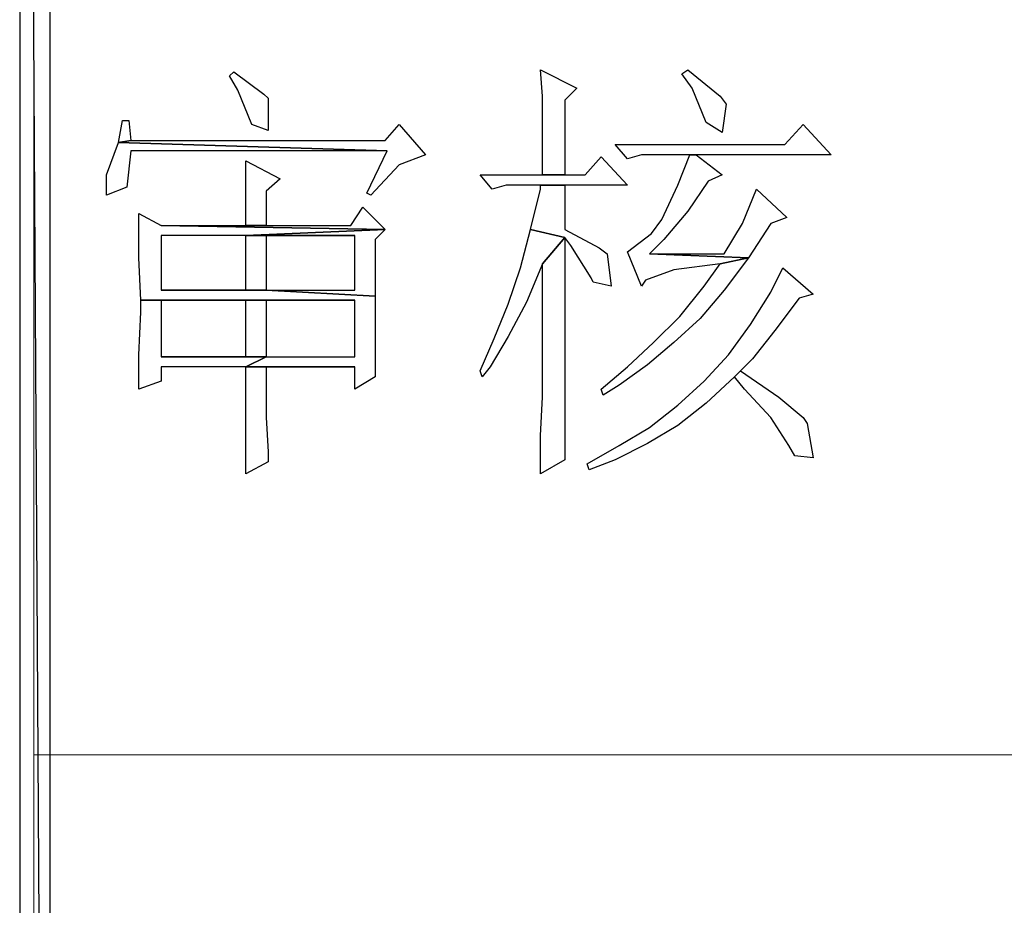
# Model space of a CAD drawing. Units: centimetres. Extents: x -51.9 to 42.6, y -42.3 to 40.8.
# Drawn here: x -31 to -28.4, y -37.5 to -35.1 of the extents above; entities that cross this region are included whole.
import ezdxf

# ---------------------------------------------------------------- set-up
doc = ezdxf.new("R2010")
doc.units = ezdxf.units.CM
doc.header["$MEASUREMENT"] = 0
doc.layers.add('layer 1', color=7, linetype='Continuous')

msp = doc.modelspace()

# ---------------------------------------------------------------- linework, layer by layer
at = {"layer": 'layer 1'}
for points, knots in [([(-30.957, -28.8542), (-30.957, -28.8542), (-31.03864, -28.8542), (-31.03864, -28.8542), (-31.03864, -28.8542), (-31.03864, -28.8542), (-30.957, -42.33517), (-30.957, -42.33517), (-30.957, -42.33517), (-30.957, -42.33517), (-30.957, -28.8542), (-30.957, -28.8542)], [0, 0, 0, 0, 0.3333333, 0.3333333, 0.3333333, 0.3333333, 0.6666667, 0.6666667, 0.6666667, 0.6666667, 1, 1, 1, 1]), ([(-31.03864, -28.8542), (-31.03864, -28.8542), (-30.957, -42.33517), (-30.957, -42.33517), (-30.957, -42.33517), (-30.957, -42.33517), (-31.03864, -42.33517), (-31.03864, -42.33517), (-31.03864, -42.33517), (-31.03864, -42.33517), (-31.03864, -28.8542), (-31.03864, -28.8542)], [0, 0, 0, 0, 0.3333333, 0.3333333, 0.3333333, 0.3333333, 0.6666667, 0.6666667, 0.6666667, 0.6666667, 1, 1, 1, 1]), ([(-30.46154, -35.25166), (-30.46154, -35.25166), (-30.47243, -35.26255), (-30.47243, -35.26255), (-30.47243, -35.26255), (-30.47243, -35.26255), (-30.45061, -35.3007), (-30.45061, -35.3007), (-30.45061, -35.3007), (-30.45061, -35.3007), (-30.41251, -35.39323), (-30.41251, -35.39323), (-30.41251, -35.39323), (-30.41251, -35.39323), (-30.36897, -35.40956), (-30.36897, -35.40956), (-30.36897, -35.40956), (-30.36897, -35.40956), (-30.36897, -35.32247), (-30.36897, -35.32247), (-30.36897, -35.32247), (-30.36897, -35.32247), (-30.37985, -35.31158), (-30.37985, -35.31158), (-30.37985, -35.31158), (-30.37985, -35.31158), (-30.46154, -35.25166), (-30.46154, -35.25166)], [0, 0, 0, 0, 0.1428571, 0.1428571, 0.1428571, 0.1428571, 0.2857143, 0.2857143, 0.2857143, 0.2857143, 0.4285714, 0.4285714, 0.4285714, 0.4285714, 0.5714286, 0.5714286, 0.5714286, 0.5714286, 0.7142857, 0.7142857, 0.7142857, 0.7142857, 0.8571429, 0.8571429, 0.8571429, 0.8571429, 1, 1, 1, 1]), ([(-29.63393, -35.24622), (-29.63393, -35.24622), (-29.62849, -35.31703), (-29.62849, -35.31703), (-29.62849, -35.31703), (-29.62849, -35.31703), (-29.62849, -35.42044), (-29.62849, -35.42044), (-29.62849, -35.42044), (-29.62849, -35.42044), (-29.62849, -35.52935), (-29.62849, -35.52935), (-29.62849, -35.52935), (-29.62849, -35.52935), (-29.56862, -35.52935), (-29.56862, -35.52935), (-29.56862, -35.52935), (-29.56862, -35.52935), (-29.56862, -35.32791), (-29.56862, -35.32791), (-29.56862, -35.32791), (-29.56862, -35.32791), (-29.53591, -35.29525), (-29.53591, -35.29525), (-29.53591, -35.29525), (-29.53591, -35.29525), (-29.63393, -35.24622), (-29.63393, -35.24622)], [0, 0, 0, 0, 0.1428571, 0.1428571, 0.1428571, 0.1428571, 0.2857143, 0.2857143, 0.2857143, 0.2857143, 0.4285714, 0.4285714, 0.4285714, 0.4285714, 0.5714286, 0.5714286, 0.5714286, 0.5714286, 0.7142857, 0.7142857, 0.7142857, 0.7142857, 0.8571429, 0.8571429, 0.8571429, 0.8571429, 1, 1, 1, 1]), ([(-29.23645, -35.24622), (-29.23645, -35.24622), (-29.25283, -35.25711), (-29.25283, -35.25711), (-29.25283, -35.25711), (-29.25283, -35.25711), (-29.22557, -35.29525), (-29.22557, -35.29525), (-29.22557, -35.29525), (-29.22557, -35.29525), (-29.18747, -35.38779), (-29.18747, -35.38779), (-29.18747, -35.38779), (-29.18747, -35.38779), (-29.14392, -35.415), (-29.14392, -35.415), (-29.14392, -35.415), (-29.14392, -35.415), (-29.13304, -35.3388), (-29.13304, -35.3388), (-29.13304, -35.3388), (-29.13304, -35.3388), (-29.14937, -35.31703), (-29.14937, -35.31703), (-29.14937, -35.31703), (-29.14937, -35.31703), (-29.23645, -35.24622), (-29.23645, -35.24622)], [0, 0, 0, 0, 0.1428571, 0.1428571, 0.1428571, 0.1428571, 0.2857143, 0.2857143, 0.2857143, 0.2857143, 0.4285714, 0.4285714, 0.4285714, 0.4285714, 0.5714286, 0.5714286, 0.5714286, 0.5714286, 0.7142857, 0.7142857, 0.7142857, 0.7142857, 0.8571429, 0.8571429, 0.8571429, 0.8571429, 1, 1, 1, 1]), ([(-30.74463, -35.38234), (-30.74463, -35.38234), (-30.761, -35.38234), (-30.761, -35.38234), (-30.761, -35.38234), (-30.761, -35.38234), (-30.77189, -35.44226), (-30.77189, -35.44226), (-30.77189, -35.44226), (-30.77189, -35.44226), (-30.73918, -35.43682), (-30.73918, -35.43682), (-30.73918, -35.43682), (-30.73918, -35.43682), (-30.74463, -35.38234), (-30.74463, -35.38234)], [0, 0, 0, 0, 0.25, 0.25, 0.25, 0.25, 0.5, 0.5, 0.5, 0.5, 0.75, 0.75, 0.75, 0.75, 1, 1, 1, 1]), ([(-30.01508, -35.39323), (-30.01508, -35.39323), (-30.05318, -35.43682), (-30.05318, -35.43682), (-30.05318, -35.43682), (-30.05318, -35.43682), (-30.73918, -35.43682), (-30.73918, -35.43682), (-30.73918, -35.43682), (-30.73918, -35.43682), (-30.77189, -35.44226), (-30.77189, -35.44226), (-30.77189, -35.44226), (-30.77189, -35.44226), (-30.04774, -35.46403), (-30.04774, -35.46403), (-30.04774, -35.46403), (-30.04774, -35.46403), (-30.10217, -35.57834), (-30.10217, -35.57834), (-30.10217, -35.57834), (-30.10217, -35.57834), (-30.09128, -35.58378), (-30.09128, -35.58378), (-30.09128, -35.58378), (-30.09128, -35.58378), (-30.01508, -35.50213), (-30.01508, -35.50213), (-30.01508, -35.50213), (-30.01508, -35.50213), (-29.94427, -35.47492), (-29.94427, -35.47492), (-29.94427, -35.47492), (-29.94427, -35.47492), (-30.01508, -35.39323), (-30.01508, -35.39323)], [0, 0, 0, 0, 0.1111111, 0.1111111, 0.1111111, 0.1111111, 0.2222222, 0.2222222, 0.2222222, 0.2222222, 0.3333333, 0.3333333, 0.3333333, 0.3333333, 0.4444444, 0.4444444, 0.4444444, 0.4444444, 0.5555556, 0.5555556, 0.5555556, 0.5555556, 0.6666667, 0.6666667, 0.6666667, 0.6666667, 0.7777778, 0.7777778, 0.7777778, 0.7777778, 0.8888889, 0.8888889, 0.8888889, 0.8888889, 1, 1, 1, 1]), ([(-28.92611, -35.39323), (-28.92611, -35.39323), (-28.97514, -35.4477), (-28.97514, -35.4477), (-28.97514, -35.4477), (-28.97514, -35.4477), (-29.43249, -35.4477), (-29.43249, -35.4477), (-29.43249, -35.4477), (-29.43249, -35.4477), (-29.39984, -35.48581), (-29.39984, -35.48581), (-29.39984, -35.48581), (-29.39984, -35.48581), (-29.36169, -35.47492), (-29.36169, -35.47492), (-29.36169, -35.47492), (-29.36169, -35.47492), (-29.23101, -35.47492), (-29.23101, -35.47492), (-29.23101, -35.47492), (-29.23101, -35.47492), (-29.21468, -35.47492), (-29.21468, -35.47492), (-29.21468, -35.47492), (-29.21468, -35.47492), (-28.84991, -35.47492), (-28.84991, -35.47492), (-28.84991, -35.47492), (-28.84991, -35.47492), (-28.92611, -35.39323), (-28.92611, -35.39323)], [0, 0, 0, 0, 0.125, 0.125, 0.125, 0.125, 0.25, 0.25, 0.25, 0.25, 0.375, 0.375, 0.375, 0.375, 0.5, 0.5, 0.5, 0.5, 0.625, 0.625, 0.625, 0.625, 0.75, 0.75, 0.75, 0.75, 0.875, 0.875, 0.875, 0.875, 1, 1, 1, 1]), ([(-30.77189, -35.44226), (-30.77189, -35.44226), (-30.80455, -35.52935), (-30.80455, -35.52935), (-30.80455, -35.52935), (-30.80455, -35.52935), (-30.80455, -35.58378), (-30.80455, -35.58378), (-30.80455, -35.58378), (-30.80455, -35.58378), (-30.75007, -35.56201), (-30.75007, -35.56201), (-30.75007, -35.56201), (-30.75007, -35.56201), (-30.73918, -35.46403), (-30.73918, -35.46403), (-30.73918, -35.46403), (-30.73918, -35.46403), (-30.04774, -35.46403), (-30.04774, -35.46403), (-30.04774, -35.46403), (-30.04774, -35.46403), (-30.77189, -35.44226), (-30.77189, -35.44226)], [0, 0, 0, 0, 0.1666667, 0.1666667, 0.1666667, 0.1666667, 0.3333333, 0.3333333, 0.3333333, 0.3333333, 0.5, 0.5, 0.5, 0.5, 0.6666667, 0.6666667, 0.6666667, 0.6666667, 0.8333333, 0.8333333, 0.8333333, 0.8333333, 1, 1, 1, 1]), ([(-30.42884, -35.49125), (-30.42884, -35.49125), (-30.42884, -35.55112), (-30.42884, -35.55112), (-30.42884, -35.55112), (-30.42884, -35.55112), (-30.42884, -35.66547), (-30.42884, -35.66547), (-30.42884, -35.66547), (-30.42884, -35.66547), (-30.37441, -35.66547), (-30.37441, -35.66547), (-30.37441, -35.66547), (-30.37441, -35.66547), (-30.37441, -35.57289), (-30.37441, -35.57289), (-30.37441, -35.57289), (-30.37441, -35.57289), (-30.33631, -35.54024), (-30.33631, -35.54024), (-30.33631, -35.54024), (-30.33631, -35.54024), (-30.42884, -35.49125), (-30.42884, -35.49125)], [0, 0, 0, 0, 0.1666667, 0.1666667, 0.1666667, 0.1666667, 0.3333333, 0.3333333, 0.3333333, 0.3333333, 0.5, 0.5, 0.5, 0.5, 0.6666667, 0.6666667, 0.6666667, 0.6666667, 0.8333333, 0.8333333, 0.8333333, 0.8333333, 1, 1, 1, 1]), ([(-29.4706, -35.48036), (-29.4706, -35.48036), (-29.51414, -35.52935), (-29.51414, -35.52935), (-29.51414, -35.52935), (-29.51414, -35.52935), (-29.56862, -35.52935), (-29.56862, -35.52935), (-29.56862, -35.52935), (-29.56862, -35.52935), (-29.62849, -35.52935), (-29.62849, -35.52935), (-29.62849, -35.52935), (-29.62849, -35.52935), (-29.79727, -35.52935), (-29.79727, -35.52935), (-29.79727, -35.52935), (-29.79727, -35.52935), (-29.76461, -35.56745), (-29.76461, -35.56745), (-29.76461, -35.56745), (-29.76461, -35.56745), (-29.72651, -35.55656), (-29.72651, -35.55656), (-29.72651, -35.55656), (-29.72651, -35.55656), (-29.63393, -35.55656), (-29.63393, -35.55656), (-29.63393, -35.55656), (-29.63393, -35.55656), (-29.56862, -35.55656), (-29.56862, -35.55656), (-29.56862, -35.55656), (-29.56862, -35.55656), (-29.39984, -35.55656), (-29.39984, -35.55656), (-29.39984, -35.55656), (-29.39984, -35.55656), (-29.4706, -35.48036), (-29.4706, -35.48036)], [0, 0, 0, 0, 0.1, 0.1, 0.1, 0.1, 0.2, 0.2, 0.2, 0.2, 0.3, 0.3, 0.3, 0.3, 0.4, 0.4, 0.4, 0.4, 0.5, 0.5, 0.5, 0.5, 0.6, 0.6, 0.6, 0.6, 0.7, 0.7, 0.7, 0.7, 0.8, 0.8, 0.8, 0.8, 0.9, 0.9, 0.9, 0.9, 1, 1, 1, 1]), ([(-29.21468, -35.47492), (-29.21468, -35.47492), (-29.23101, -35.47492), (-29.23101, -35.47492), (-29.23101, -35.47492), (-29.23101, -35.47492), (-29.26372, -35.55656), (-29.26372, -35.55656), (-29.26372, -35.55656), (-29.26372, -35.55656), (-29.30726, -35.64914), (-29.30726, -35.64914), (-29.30726, -35.64914), (-29.30726, -35.64914), (-29.33447, -35.68724), (-29.33447, -35.68724), (-29.33447, -35.68724), (-29.33447, -35.68724), (-29.39984, -35.73623), (-29.39984, -35.73623), (-29.39984, -35.73623), (-29.39984, -35.73623), (-29.36169, -35.82881), (-29.36169, -35.82881), (-29.36169, -35.82881), (-29.36169, -35.82881), (-29.3508, -35.81248), (-29.3508, -35.81248), (-29.3508, -35.81248), (-29.3508, -35.81248), (-29.2746, -35.78526), (-29.2746, -35.78526), (-29.2746, -35.78526), (-29.2746, -35.78526), (-29.14937, -35.76893), (-29.14937, -35.76893), (-29.14937, -35.76893), (-29.14937, -35.76893), (-29.07312, -35.75261), (-29.07312, -35.75261), (-29.07312, -35.75261), (-29.07312, -35.75261), (-29.33992, -35.74172), (-29.33992, -35.74172), (-29.33992, -35.74172), (-29.33992, -35.74172), (-29.30182, -35.70357), (-29.30182, -35.70357), (-29.30182, -35.70357), (-29.30182, -35.70357), (-29.23645, -35.62737), (-29.23645, -35.62737), (-29.23645, -35.62737), (-29.23645, -35.62737), (-29.18202, -35.54568), (-29.18202, -35.54568), (-29.18202, -35.54568), (-29.18202, -35.54568), (-29.14392, -35.52935), (-29.14392, -35.52935), (-29.14392, -35.52935), (-29.14392, -35.52935), (-29.21468, -35.47492), (-29.21468, -35.47492)], [0, 0, 0, 0, 0.0625, 0.0625, 0.0625, 0.0625, 0.125, 0.125, 0.125, 0.125, 0.1875, 0.1875, 0.1875, 0.1875, 0.25, 0.25, 0.25, 0.25, 0.3125, 0.3125, 0.3125, 0.3125, 0.375, 0.375, 0.375, 0.375, 0.4375, 0.4375, 0.4375, 0.4375, 0.5, 0.5, 0.5, 0.5, 0.5625, 0.5625, 0.5625, 0.5625, 0.625, 0.625, 0.625, 0.625, 0.6875, 0.6875, 0.6875, 0.6875, 0.75, 0.75, 0.75, 0.75, 0.8125, 0.8125, 0.8125, 0.8125, 0.875, 0.875, 0.875, 0.875, 0.9375, 0.9375, 0.9375, 0.9375, 1, 1, 1, 1]), ([(-29.56862, -35.55656), (-29.56862, -35.55656), (-29.63393, -35.55656), (-29.63393, -35.55656), (-29.63393, -35.55656), (-29.63393, -35.55656), (-29.63393, -35.56745), (-29.63393, -35.56745), (-29.63393, -35.56745), (-29.63393, -35.56745), (-29.66115, -35.67636), (-29.66115, -35.67636), (-29.66115, -35.67636), (-29.66115, -35.67636), (-29.56862, -35.69813), (-29.56862, -35.69813), (-29.56862, -35.69813), (-29.56862, -35.69813), (-29.55229, -35.7199), (-29.55229, -35.7199), (-29.55229, -35.7199), (-29.55229, -35.7199), (-29.49781, -35.80703), (-29.49781, -35.80703), (-29.49781, -35.80703), (-29.49781, -35.80703), (-29.49237, -35.81792), (-29.49237, -35.81792), (-29.49237, -35.81792), (-29.49237, -35.81792), (-29.44338, -35.82881), (-29.44338, -35.82881), (-29.44338, -35.82881), (-29.44338, -35.82881), (-29.45427, -35.74172), (-29.45427, -35.74172), (-29.45427, -35.74172), (-29.45427, -35.74172), (-29.47604, -35.72534), (-29.47604, -35.72534), (-29.47604, -35.72534), (-29.47604, -35.72534), (-29.56862, -35.67636), (-29.56862, -35.67636), (-29.56862, -35.67636), (-29.56862, -35.67636), (-29.56862, -35.55656), (-29.56862, -35.55656)], [0, 0, 0, 0, 0.0833333, 0.0833333, 0.0833333, 0.0833333, 0.1666667, 0.1666667, 0.1666667, 0.1666667, 0.25, 0.25, 0.25, 0.25, 0.3333333, 0.3333333, 0.3333333, 0.3333333, 0.4166667, 0.4166667, 0.4166667, 0.4166667, 0.5, 0.5, 0.5, 0.5, 0.5833333, 0.5833333, 0.5833333, 0.5833333, 0.6666667, 0.6666667, 0.6666667, 0.6666667, 0.75, 0.75, 0.75, 0.75, 0.8333333, 0.8333333, 0.8333333, 0.8333333, 0.9166667, 0.9166667, 0.9166667, 0.9166667, 1, 1, 1, 1]), ([(-29.05135, -35.56745), (-29.05135, -35.56745), (-29.08945, -35.66003), (-29.08945, -35.66003), (-29.08945, -35.66003), (-29.08945, -35.66003), (-29.13848, -35.74172), (-29.13848, -35.74172), (-29.13848, -35.74172), (-29.13848, -35.74172), (-29.33992, -35.74172), (-29.33992, -35.74172), (-29.33992, -35.74172), (-29.33992, -35.74172), (-29.07312, -35.75261), (-29.07312, -35.75261), (-29.07312, -35.75261), (-29.07312, -35.75261), (-29.01325, -35.66003), (-29.01325, -35.66003), (-29.01325, -35.66003), (-29.01325, -35.66003), (-28.9697, -35.6437), (-28.9697, -35.6437), (-28.9697, -35.6437), (-28.9697, -35.6437), (-29.05135, -35.56745), (-29.05135, -35.56745)], [0, 0, 0, 0, 0.1428571, 0.1428571, 0.1428571, 0.1428571, 0.2857143, 0.2857143, 0.2857143, 0.2857143, 0.4285714, 0.4285714, 0.4285714, 0.4285714, 0.5714286, 0.5714286, 0.5714286, 0.5714286, 0.7142857, 0.7142857, 0.7142857, 0.7142857, 0.8571429, 0.8571429, 0.8571429, 0.8571429, 1, 1, 1, 1]), ([(-30.71741, -35.63281), (-30.71741, -35.63281), (-30.71741, -35.65458), (-30.71741, -35.65458), (-30.71741, -35.65458), (-30.71741, -35.65458), (-30.71741, -35.75261), (-30.71741, -35.75261), (-30.71741, -35.75261), (-30.71741, -35.75261), (-30.71197, -35.86691), (-30.71197, -35.86691), (-30.71197, -35.86691), (-30.71197, -35.86691), (-30.42884, -35.86691), (-30.42884, -35.86691), (-30.42884, -35.86691), (-30.42884, -35.86691), (-30.13483, -35.86691), (-30.13483, -35.86691), (-30.13483, -35.86691), (-30.13483, -35.86691), (-30.13483, -36.01936), (-30.13483, -36.01936), (-30.13483, -36.01936), (-30.13483, -36.01936), (-30.37441, -36.01936), (-30.37441, -36.01936), (-30.37441, -36.01936), (-30.37441, -36.01936), (-30.42884, -36.04662), (-30.42884, -36.04662), (-30.42884, -36.04662), (-30.42884, -36.04662), (-30.13483, -36.04662), (-30.13483, -36.04662), (-30.13483, -36.04662), (-30.13483, -36.04662), (-30.13483, -36.10649), (-30.13483, -36.10649), (-30.13483, -36.10649), (-30.13483, -36.10649), (-30.0804, -36.07383), (-30.0804, -36.07383), (-30.0804, -36.07383), (-30.0804, -36.07383), (-30.0804, -36.05206), (-30.0804, -36.05206), (-30.0804, -36.05206), (-30.0804, -36.05206), (-30.0804, -35.97581), (-30.0804, -35.97581), (-30.0804, -35.97581), (-30.0804, -35.97581), (-30.0804, -35.85602), (-30.0804, -35.85602), (-30.0804, -35.85602), (-30.0804, -35.85602), (-30.37441, -35.83969), (-30.37441, -35.83969), (-30.37441, -35.83969), (-30.37441, -35.83969), (-30.65754, -35.83969), (-30.65754, -35.83969), (-30.65754, -35.83969), (-30.65754, -35.83969), (-30.65754, -35.69269), (-30.65754, -35.69269), (-30.65754, -35.69269), (-30.65754, -35.69269), (-30.42884, -35.69269), (-30.42884, -35.69269), (-30.42884, -35.69269), (-30.42884, -35.69269), (-30.05318, -35.67636), (-30.05318, -35.67636), (-30.05318, -35.67636), (-30.05318, -35.67636), (-30.65754, -35.66547), (-30.65754, -35.66547), (-30.65754, -35.66547), (-30.65754, -35.66547), (-30.71741, -35.63281), (-30.71741, -35.63281)], [0, 0, 0, 0, 0.047619, 0.047619, 0.047619, 0.047619, 0.0952381, 0.0952381, 0.0952381, 0.0952381, 0.1428571, 0.1428571, 0.1428571, 0.1428571, 0.1904762, 0.1904762, 0.1904762, 0.1904762, 0.2380952, 0.2380952, 0.2380952, 0.2380952, 0.2857143, 0.2857143, 0.2857143, 0.2857143, 0.3333333, 0.3333333, 0.3333333, 0.3333333, 0.3809524, 0.3809524, 0.3809524, 0.3809524, 0.4285714, 0.4285714, 0.4285714, 0.4285714, 0.4761905, 0.4761905, 0.4761905, 0.4761905, 0.5238095, 0.5238095, 0.5238095, 0.5238095, 0.5714286, 0.5714286, 0.5714286, 0.5714286, 0.6190476, 0.6190476, 0.6190476, 0.6190476, 0.6666667, 0.6666667, 0.6666667, 0.6666667, 0.7142857, 0.7142857, 0.7142857, 0.7142857, 0.7619048, 0.7619048, 0.7619048, 0.7619048, 0.8095238, 0.8095238, 0.8095238, 0.8095238, 0.8571429, 0.8571429, 0.8571429, 0.8571429, 0.9047619, 0.9047619, 0.9047619, 0.9047619, 0.952381, 0.952381, 0.952381, 0.952381, 1, 1, 1, 1]), ([(-30.11305, -35.61648), (-30.11305, -35.61648), (-30.14571, -35.66547), (-30.14571, -35.66547), (-30.14571, -35.66547), (-30.14571, -35.66547), (-30.37441, -35.66547), (-30.37441, -35.66547), (-30.37441, -35.66547), (-30.37441, -35.66547), (-30.42884, -35.66547), (-30.42884, -35.66547), (-30.42884, -35.66547), (-30.42884, -35.66547), (-30.65754, -35.66547), (-30.65754, -35.66547), (-30.65754, -35.66547), (-30.65754, -35.66547), (-30.05318, -35.67636), (-30.05318, -35.67636), (-30.05318, -35.67636), (-30.05318, -35.67636), (-30.11305, -35.61648), (-30.11305, -35.61648)], [0, 0, 0, 0, 0.1666667, 0.1666667, 0.1666667, 0.1666667, 0.3333333, 0.3333333, 0.3333333, 0.3333333, 0.5, 0.5, 0.5, 0.5, 0.6666667, 0.6666667, 0.6666667, 0.6666667, 0.8333333, 0.8333333, 0.8333333, 0.8333333, 1, 1, 1, 1]), ([(-30.05318, -35.67636), (-30.05318, -35.67636), (-30.42884, -35.69269), (-30.42884, -35.69269), (-30.42884, -35.69269), (-30.42884, -35.69269), (-30.13483, -35.69269), (-30.13483, -35.69269), (-30.13483, -35.69269), (-30.13483, -35.69269), (-30.13483, -35.83969), (-30.13483, -35.83969), (-30.13483, -35.83969), (-30.13483, -35.83969), (-30.37441, -35.83969), (-30.37441, -35.83969), (-30.37441, -35.83969), (-30.37441, -35.83969), (-30.0804, -35.85602), (-30.0804, -35.85602), (-30.0804, -35.85602), (-30.0804, -35.85602), (-30.0804, -35.70357), (-30.0804, -35.70357), (-30.0804, -35.70357), (-30.0804, -35.70357), (-30.05318, -35.67636), (-30.05318, -35.67636)], [0, 0, 0, 0, 0.1428571, 0.1428571, 0.1428571, 0.1428571, 0.2857143, 0.2857143, 0.2857143, 0.2857143, 0.4285714, 0.4285714, 0.4285714, 0.4285714, 0.5714286, 0.5714286, 0.5714286, 0.5714286, 0.7142857, 0.7142857, 0.7142857, 0.7142857, 0.8571429, 0.8571429, 0.8571429, 0.8571429, 1, 1, 1, 1]), ([(-29.66115, -35.67636), (-29.66115, -35.67636), (-29.68836, -35.77982), (-29.68836, -35.77982), (-29.68836, -35.77982), (-29.68836, -35.77982), (-29.72107, -35.87779), (-29.72107, -35.87779), (-29.72107, -35.87779), (-29.72107, -35.87779), (-29.75917, -35.97037), (-29.75917, -35.97037), (-29.75917, -35.97037), (-29.75917, -35.97037), (-29.79727, -36.05751), (-29.79727, -36.05751), (-29.79727, -36.05751), (-29.79727, -36.05751), (-29.79182, -36.07383), (-29.79182, -36.07383), (-29.79182, -36.07383), (-29.79182, -36.07383), (-29.77005, -36.04662), (-29.77005, -36.04662), (-29.77005, -36.04662), (-29.77005, -36.04662), (-29.72107, -35.96493), (-29.72107, -35.96493), (-29.72107, -35.96493), (-29.72107, -35.96493), (-29.67203, -35.87235), (-29.67203, -35.87235), (-29.67203, -35.87235), (-29.67203, -35.87235), (-29.62849, -35.76893), (-29.62849, -35.76893), (-29.62849, -35.76893), (-29.62849, -35.76893), (-29.56862, -35.69813), (-29.56862, -35.69813), (-29.56862, -35.69813), (-29.56862, -35.69813), (-29.66115, -35.67636), (-29.66115, -35.67636)], [0, 0, 0, 0, 0.0909091, 0.0909091, 0.0909091, 0.0909091, 0.1818182, 0.1818182, 0.1818182, 0.1818182, 0.2727273, 0.2727273, 0.2727273, 0.2727273, 0.3636364, 0.3636364, 0.3636364, 0.3636364, 0.4545455, 0.4545455, 0.4545455, 0.4545455, 0.5454545, 0.5454545, 0.5454545, 0.5454545, 0.6363636, 0.6363636, 0.6363636, 0.6363636, 0.7272727, 0.7272727, 0.7272727, 0.7272727, 0.8181818, 0.8181818, 0.8181818, 0.8181818, 0.9090909, 0.9090909, 0.9090909, 0.9090909, 1, 1, 1, 1]), ([(-30.42884, -35.69269), (-30.42884, -35.69269), (-30.42884, -35.83969), (-30.42884, -35.83969), (-30.42884, -35.83969), (-30.42884, -35.83969), (-30.65754, -35.83969), (-30.65754, -35.83969), (-30.65754, -35.83969), (-30.65754, -35.83969), (-30.37441, -35.83969), (-30.37441, -35.83969), (-30.37441, -35.83969), (-30.37441, -35.83969), (-30.37441, -35.69269), (-30.37441, -35.69269), (-30.37441, -35.69269), (-30.37441, -35.69269), (-30.13483, -35.69269), (-30.13483, -35.69269), (-30.13483, -35.69269), (-30.13483, -35.69269), (-30.42884, -35.69269), (-30.42884, -35.69269)], [0, 0, 0, 0, 0.1666667, 0.1666667, 0.1666667, 0.1666667, 0.3333333, 0.3333333, 0.3333333, 0.3333333, 0.5, 0.5, 0.5, 0.5, 0.6666667, 0.6666667, 0.6666667, 0.6666667, 0.8333333, 0.8333333, 0.8333333, 0.8333333, 1, 1, 1, 1]), ([(-29.56862, -35.69813), (-29.56862, -35.69813), (-29.62849, -35.76893), (-29.62849, -35.76893), (-29.62849, -35.76893), (-29.62849, -35.76893), (-29.62849, -35.80703), (-29.62849, -35.80703), (-29.62849, -35.80703), (-29.62849, -35.80703), (-29.62849, -35.91594), (-29.62849, -35.91594), (-29.62849, -35.91594), (-29.62849, -35.91594), (-29.62849, -36.0248), (-29.62849, -36.0248), (-29.62849, -36.0248), (-29.62849, -36.0248), (-29.62849, -36.12826), (-29.62849, -36.12826), (-29.62849, -36.12826), (-29.62849, -36.12826), (-29.63393, -36.23173), (-29.63393, -36.23173), (-29.63393, -36.23173), (-29.63393, -36.23173), (-29.63393, -36.33514), (-29.63393, -36.33514), (-29.63393, -36.33514), (-29.63393, -36.33514), (-29.56862, -36.29704), (-29.56862, -36.29704), (-29.56862, -36.29704), (-29.56862, -36.29704), (-29.56862, -36.28071), (-29.56862, -36.28071), (-29.56862, -36.28071), (-29.56862, -36.28071), (-29.56862, -36.15548), (-29.56862, -36.15548), (-29.56862, -36.15548), (-29.56862, -36.15548), (-29.56862, -36.07383), (-29.56862, -36.07383), (-29.56862, -36.07383), (-29.56862, -36.07383), (-29.56862, -35.69813), (-29.56862, -35.69813)], [0, 0, 0, 0, 0.0833333, 0.0833333, 0.0833333, 0.0833333, 0.1666667, 0.1666667, 0.1666667, 0.1666667, 0.25, 0.25, 0.25, 0.25, 0.3333333, 0.3333333, 0.3333333, 0.3333333, 0.4166667, 0.4166667, 0.4166667, 0.4166667, 0.5, 0.5, 0.5, 0.5, 0.5833333, 0.5833333, 0.5833333, 0.5833333, 0.6666667, 0.6666667, 0.6666667, 0.6666667, 0.75, 0.75, 0.75, 0.75, 0.8333333, 0.8333333, 0.8333333, 0.8333333, 0.9166667, 0.9166667, 0.9166667, 0.9166667, 1, 1, 1, 1]), ([(-29.07312, -35.75261), (-29.07312, -35.75261), (-29.14937, -35.76893), (-29.14937, -35.76893), (-29.14937, -35.76893), (-29.14937, -35.76893), (-29.19291, -35.82881), (-29.19291, -35.82881), (-29.19291, -35.82881), (-29.19291, -35.82881), (-29.25827, -35.9105), (-29.25827, -35.9105), (-29.25827, -35.9105), (-29.25827, -35.9105), (-29.32903, -35.98126), (-29.32903, -35.98126), (-29.32903, -35.98126), (-29.32903, -35.98126), (-29.39984, -36.04662), (-29.39984, -36.04662), (-29.39984, -36.04662), (-29.39984, -36.04662), (-29.4706, -36.10649), (-29.4706, -36.10649), (-29.4706, -36.10649), (-29.4706, -36.10649), (-29.46515, -36.12282), (-29.46515, -36.12282), (-29.46515, -36.12282), (-29.46515, -36.12282), (-29.42161, -36.09561), (-29.42161, -36.09561), (-29.42161, -36.09561), (-29.42161, -36.09561), (-29.34536, -36.04118), (-29.34536, -36.04118), (-29.34536, -36.04118), (-29.34536, -36.04118), (-29.2746, -35.98126), (-29.2746, -35.98126), (-29.2746, -35.98126), (-29.2746, -35.98126), (-29.2038, -35.91594), (-29.2038, -35.91594), (-29.2038, -35.91594), (-29.2038, -35.91594), (-29.13848, -35.83969), (-29.13848, -35.83969), (-29.13848, -35.83969), (-29.13848, -35.83969), (-29.07312, -35.75261), (-29.07312, -35.75261)], [0, 0, 0, 0, 0.0769231, 0.0769231, 0.0769231, 0.0769231, 0.1538462, 0.1538462, 0.1538462, 0.1538462, 0.2307692, 0.2307692, 0.2307692, 0.2307692, 0.3076923, 0.3076923, 0.3076923, 0.3076923, 0.3846154, 0.3846154, 0.3846154, 0.3846154, 0.4615385, 0.4615385, 0.4615385, 0.4615385, 0.5384615, 0.5384615, 0.5384615, 0.5384615, 0.6153846, 0.6153846, 0.6153846, 0.6153846, 0.6923077, 0.6923077, 0.6923077, 0.6923077, 0.7692308, 0.7692308, 0.7692308, 0.7692308, 0.8461538, 0.8461538, 0.8461538, 0.8461538, 0.9230769, 0.9230769, 0.9230769, 0.9230769, 1, 1, 1, 1]), ([(-28.98059, -35.77982), (-28.98059, -35.77982), (-29.01325, -35.84514), (-29.01325, -35.84514), (-29.01325, -35.84514), (-29.01325, -35.84514), (-29.06767, -35.93227), (-29.06767, -35.93227), (-29.06767, -35.93227), (-29.06767, -35.93227), (-29.12759, -36.01391), (-29.12759, -36.01391), (-29.12759, -36.01391), (-29.12759, -36.01391), (-29.19291, -36.08472), (-29.19291, -36.08472), (-29.19291, -36.08472), (-29.19291, -36.08472), (-29.26372, -36.15004), (-29.26372, -36.15004), (-29.26372, -36.15004), (-29.26372, -36.15004), (-29.33992, -36.20996), (-29.33992, -36.20996), (-29.33992, -36.20996), (-29.33992, -36.20996), (-29.42161, -36.25894), (-29.42161, -36.25894), (-29.42161, -36.25894), (-29.42161, -36.25894), (-29.5087, -36.30793), (-29.5087, -36.30793), (-29.5087, -36.30793), (-29.5087, -36.30793), (-29.50325, -36.32426), (-29.50325, -36.32426), (-29.50325, -36.32426), (-29.50325, -36.32426), (-29.43249, -36.29704), (-29.43249, -36.29704), (-29.43249, -36.29704), (-29.43249, -36.29704), (-29.34536, -36.2535), (-29.34536, -36.2535), (-29.34536, -36.2535), (-29.34536, -36.2535), (-29.26372, -36.20451), (-29.26372, -36.20451), (-29.26372, -36.20451), (-29.26372, -36.20451), (-29.18747, -36.14459), (-29.18747, -36.14459), (-29.18747, -36.14459), (-29.18747, -36.14459), (-29.11127, -36.07383), (-29.11127, -36.07383), (-29.11127, -36.07383), (-29.11127, -36.07383), (-29.09489, -36.05751), (-29.09489, -36.05751), (-29.09489, -36.05751), (-29.09489, -36.05751), (-29.06223, -36.0248), (-29.06223, -36.0248), (-29.06223, -36.0248), (-29.06223, -36.0248), (-29.00236, -35.9486), (-29.00236, -35.9486), (-29.00236, -35.9486), (-29.00236, -35.9486), (-28.937, -35.86146), (-28.937, -35.86146), (-28.937, -35.86146), (-28.937, -35.86146), (-28.8989, -35.85058), (-28.8989, -35.85058), (-28.8989, -35.85058), (-28.8989, -35.85058), (-28.98059, -35.77982), (-28.98059, -35.77982)], [0, 0, 0, 0, 0.05, 0.05, 0.05, 0.05, 0.1, 0.1, 0.1, 0.1, 0.15, 0.15, 0.15, 0.15, 0.2, 0.2, 0.2, 0.2, 0.25, 0.25, 0.25, 0.25, 0.3, 0.3, 0.3, 0.3, 0.35, 0.35, 0.35, 0.35, 0.4, 0.4, 0.4, 0.4, 0.45, 0.45, 0.45, 0.45, 0.5, 0.5, 0.5, 0.5, 0.55, 0.55, 0.55, 0.55, 0.6, 0.6, 0.6, 0.6, 0.65, 0.65, 0.65, 0.65, 0.7, 0.7, 0.7, 0.7, 0.75, 0.75, 0.75, 0.75, 0.8, 0.8, 0.8, 0.8, 0.85, 0.85, 0.85, 0.85, 0.9, 0.9, 0.9, 0.9, 0.95, 0.95, 0.95, 0.95, 1, 1, 1, 1]), ([(-30.71197, -35.86691), (-30.71197, -35.86691), (-30.71197, -35.89961), (-30.71197, -35.89961), (-30.71197, -35.89961), (-30.71197, -35.89961), (-30.71741, -36.01391), (-30.71741, -36.01391), (-30.71741, -36.01391), (-30.71741, -36.01391), (-30.71741, -36.10649), (-30.71741, -36.10649), (-30.71741, -36.10649), (-30.71741, -36.10649), (-30.65754, -36.08472), (-30.65754, -36.08472), (-30.65754, -36.08472), (-30.65754, -36.08472), (-30.65754, -36.04662), (-30.65754, -36.04662), (-30.65754, -36.04662), (-30.65754, -36.04662), (-30.42884, -36.04662), (-30.42884, -36.04662), (-30.42884, -36.04662), (-30.42884, -36.04662), (-30.37441, -36.01936), (-30.37441, -36.01936), (-30.37441, -36.01936), (-30.37441, -36.01936), (-30.65754, -36.01936), (-30.65754, -36.01936), (-30.65754, -36.01936), (-30.65754, -36.01936), (-30.65754, -35.86691), (-30.65754, -35.86691), (-30.65754, -35.86691), (-30.65754, -35.86691), (-30.42884, -35.86691), (-30.42884, -35.86691), (-30.42884, -35.86691), (-30.42884, -35.86691), (-30.71197, -35.86691), (-30.71197, -35.86691)], [0, 0, 0, 0, 0.0909091, 0.0909091, 0.0909091, 0.0909091, 0.1818182, 0.1818182, 0.1818182, 0.1818182, 0.2727273, 0.2727273, 0.2727273, 0.2727273, 0.3636364, 0.3636364, 0.3636364, 0.3636364, 0.4545455, 0.4545455, 0.4545455, 0.4545455, 0.5454545, 0.5454545, 0.5454545, 0.5454545, 0.6363636, 0.6363636, 0.6363636, 0.6363636, 0.7272727, 0.7272727, 0.7272727, 0.7272727, 0.8181818, 0.8181818, 0.8181818, 0.8181818, 0.9090909, 0.9090909, 0.9090909, 0.9090909, 1, 1, 1, 1]), ([(-30.42884, -35.86691), (-30.42884, -35.86691), (-30.42884, -36.01936), (-30.42884, -36.01936), (-30.42884, -36.01936), (-30.42884, -36.01936), (-30.65754, -36.01936), (-30.65754, -36.01936), (-30.65754, -36.01936), (-30.65754, -36.01936), (-30.37441, -36.01936), (-30.37441, -36.01936), (-30.37441, -36.01936), (-30.37441, -36.01936), (-30.37441, -35.86691), (-30.37441, -35.86691), (-30.37441, -35.86691), (-30.37441, -35.86691), (-30.13483, -35.86691), (-30.13483, -35.86691), (-30.13483, -35.86691), (-30.13483, -35.86691), (-30.42884, -35.86691), (-30.42884, -35.86691)], [0, 0, 0, 0, 0.1666667, 0.1666667, 0.1666667, 0.1666667, 0.3333333, 0.3333333, 0.3333333, 0.3333333, 0.5, 0.5, 0.5, 0.5, 0.6666667, 0.6666667, 0.6666667, 0.6666667, 0.8333333, 0.8333333, 0.8333333, 0.8333333, 1, 1, 1, 1]), ([(-30.42884, -36.04662), (-30.42884, -36.04662), (-30.42884, -36.14459), (-30.42884, -36.14459), (-30.42884, -36.14459), (-30.42884, -36.14459), (-30.42884, -36.2535), (-30.42884, -36.2535), (-30.42884, -36.2535), (-30.42884, -36.2535), (-30.42884, -36.33514), (-30.42884, -36.33514), (-30.42884, -36.33514), (-30.42884, -36.33514), (-30.36897, -36.30249), (-30.36897, -36.30249), (-30.36897, -36.30249), (-30.36897, -36.30249), (-30.36897, -36.27527), (-30.36897, -36.27527), (-30.36897, -36.27527), (-30.36897, -36.27527), (-30.37441, -36.18269), (-30.37441, -36.18269), (-30.37441, -36.18269), (-30.37441, -36.18269), (-30.37441, -36.04662), (-30.37441, -36.04662), (-30.37441, -36.04662), (-30.37441, -36.04662), (-30.13483, -36.04662), (-30.13483, -36.04662), (-30.13483, -36.04662), (-30.13483, -36.04662), (-30.42884, -36.04662), (-30.42884, -36.04662)], [0, 0, 0, 0, 0.1111111, 0.1111111, 0.1111111, 0.1111111, 0.2222222, 0.2222222, 0.2222222, 0.2222222, 0.3333333, 0.3333333, 0.3333333, 0.3333333, 0.4444444, 0.4444444, 0.4444444, 0.4444444, 0.5555556, 0.5555556, 0.5555556, 0.5555556, 0.6666667, 0.6666667, 0.6666667, 0.6666667, 0.7777778, 0.7777778, 0.7777778, 0.7777778, 0.8888889, 0.8888889, 0.8888889, 0.8888889, 1, 1, 1, 1]), ([(-29.09489, -36.05751), (-29.09489, -36.05751), (-29.11127, -36.07383), (-29.11127, -36.07383), (-29.11127, -36.07383), (-29.11127, -36.07383), (-29.084, -36.10649), (-29.084, -36.10649), (-29.084, -36.10649), (-29.084, -36.10649), (-29.01325, -36.18269), (-29.01325, -36.18269), (-29.01325, -36.18269), (-29.01325, -36.18269), (-28.96426, -36.25894), (-28.96426, -36.25894), (-28.96426, -36.25894), (-28.96426, -36.25894), (-28.94788, -36.28616), (-28.94788, -36.28616), (-28.94788, -36.28616), (-28.94788, -36.28616), (-28.8989, -36.2916), (-28.8989, -36.2916), (-28.8989, -36.2916), (-28.8989, -36.2916), (-28.8989, -36.2916), (-28.8989, -36.2916), (-28.8989, -36.2916), (-28.8989, -36.2916), (-28.91522, -36.19907), (-28.91522, -36.19907), (-28.91522, -36.19907), (-28.91522, -36.19907), (-28.92611, -36.18269), (-28.92611, -36.18269), (-28.92611, -36.18269), (-28.92611, -36.18269), (-28.99147, -36.12826), (-28.99147, -36.12826), (-28.99147, -36.12826), (-28.99147, -36.12826), (-29.09489, -36.05751), (-29.09489, -36.05751)], [0, 0, 0, 0, 0.0909091, 0.0909091, 0.0909091, 0.0909091, 0.1818182, 0.1818182, 0.1818182, 0.1818182, 0.2727273, 0.2727273, 0.2727273, 0.2727273, 0.3636364, 0.3636364, 0.3636364, 0.3636364, 0.4545455, 0.4545455, 0.4545455, 0.4545455, 0.5454545, 0.5454545, 0.5454545, 0.5454545, 0.6363636, 0.6363636, 0.6363636, 0.6363636, 0.7272727, 0.7272727, 0.7272727, 0.7272727, 0.8181818, 0.8181818, 0.8181818, 0.8181818, 0.9090909, 0.9090909, 0.9090909, 0.9090909, 1, 1, 1, 1])]:
    msp.add_open_spline(points, degree=3, knots=knots, dxfattribs=at)
at = {"layer": 'layer 1', "lineweight": 9}
msp.add_open_spline([(-31.00054, -42.33517), (-31.00054, -42.33517), (-31.00054, -28.8542), (-31.00054, -28.8542)], degree=3, dxfattribs=at)
at = {"layer": 'layer 1', "lineweight": 15}
msp.add_open_spline([(-31.00054, -37.092), (-31.00054, -37.092), (14.61488, -37.092), (14.61488, -37.092)], degree=3, dxfattribs=at)

doc.saveas('drawing.dxf')
